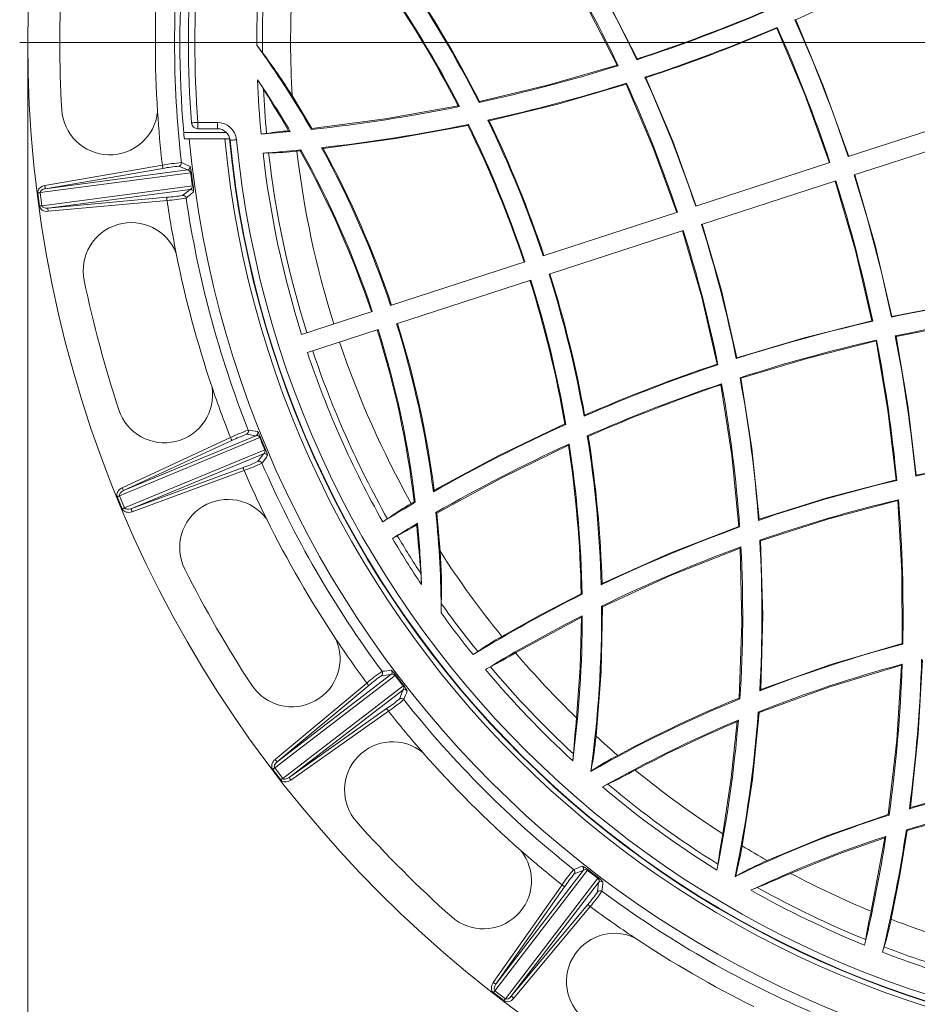
# Model space of a CAD drawing. Units: millimetres. Extents: x 0 to 420, y 0 to 297.
# Drawn here: x 88 to 144, y 106 to 168 of the extents above; entities that cross this region are included whole.
import ezdxf

# ---------------------------------------------------------------- set-up
doc = ezdxf.new("R2010")
doc.units = ezdxf.units.MM
doc.styles.add('SLDTEXTSTYLE3', font='TXT', dxfattribs={"width": 0.75})
doc.dimstyles.new('SLDDIMSTYLE0', dxfattribs={"dimtxt": 3.5, "dimasz": 3.302, "dimexe": 0, "dimexo": 0.0625, "dimgap": 0.875, "dimtad": 1, "dimdec": 3, "dimlfac": 5, "dimrnd": 1e-09, "dimzin": 12, "dimdsep": 46, "dimtxsty": 'SLDTEXTSTYLE3', "dimsah": 1, "dimcen": 0.09, "dimadec": 0, "dimazin": 3, "dimtfac": 1, "dimtdec": 3, "dimtofl": 0, "dimtmove": 0, "dimatfit": 3, "dimfxl": 1, "dimfrac": 2, "dimtolj": 1, "dimtzin": 12, "dimarcsym": 0})

# ---------------------------------------------------------------- blocks, each defined once
blk = doc.blocks.new('_D')
at = {"color": 7, "linetype": 'Continuous', "lineweight": 0}
for p, q in [((88.269, 165.401), (88.269, 80.401)), ((238.269, 165.401), (238.269, 80.401)), ((88.269, 81.401), (238.269, 81.401))]:
    blk.add_line(p, q, dxfattribs=at)
for points in [[(88.269, 81.401), (91.571, 80.893), (91.571, 81.909)], [(238.269, 81.401), (234.967, 81.909), (234.967, 80.893)]]:
    blk.add_solid(points, dxfattribs=at)
at = {"color": 7, "linetype": 'Continuous', "lineweight": 0, "char_height": 3.5, "attachment_point": 1, "style": 'SLDTEXTSTYLE3'}
for s, insert in [('%%c', (152.238, 85.913, -16.063)), ('750', (157.516, 85.967, -16.063))]:
    blk.add_mtext(s, dxfattribs=dict(at, insert=insert))
blk = doc.blocks.new('SW_CENTERMARKSYMBOL_1')
at = {"color": 0, "linetype": 'Continuous', "lineweight": 0}
blk.add_line((-1, 0), (-75.5, 0), dxfattribs=at)

msp = doc.modelspace()

# ---------------------------------------------------------------- linework, layer by layer
at = {"color": 7, "linetype": 'Continuous', "lineweight": 15}
for p, q in [((136.15374, 167.80383), (136.10501, 167.82251)), ((134.98543, 167.29414), (135.00469, 167.34346)), ((126.26702, 165.38076), (126.24339, 165.32571)), ((125.02538, 164.98499), (125.08983, 164.95692)), ((125.57893, 163.80487), (125.60361, 163.86046)), ((126.81541, 164.20343), (126.75416, 164.23024)), ((105.98772, 161.0467), (104.75675, 163.08727)), ((116.40987, 162.66487), (116.43875, 162.72559)), ((115.1929, 162.40962), (115.11175, 162.44862)), ((98.88313, 161.42291), (100.09383, 161.42291)), ((116.96006, 161.55658), (117.03683, 161.51936)), ((139.42931, 159.28615), (147.79877, 162.00555)), ((98.88313, 161.02291), (100.09383, 161.02291)), ((104.54012, 160.90151), (104.64199, 160.84942)), ((105.98772, 161.0467), (105.95419, 160.98077)), ((115.75048, 161.29894), (115.72045, 161.23766)), ((139.80013, 158.14488), (148.16959, 160.86429)), ((98.05136, 160.4014), (98.34609, 160.4014)), ((98.34609, 160.4014), (100.5558, 160.4014)), ((100.5558, 160.4014), (100.85063, 160.4014)), ((100.85167, 160.40195), (100.85063, 160.4014)), ((105.05661, 159.62022), (105.26279, 159.64048)), ((105.26279, 159.64048), (105.2975, 159.70692)), ((106.6914, 159.79266), (106.59345, 159.84355)), ((89.33187, 157.48398), (96.66639, 158.75074)), ((96.7004, 158.55377), (89.36588, 157.28701)), ((89.36588, 157.28701), (98.22971, 158.45395)), ((98.22971, 158.45395), (97.6897, 158.69226)), ((129.91851, 156.1959), (138.28801, 158.91532)), ((98.42848, 158.27867), (89.0453, 157.04335)), ((130.28933, 155.05464), (138.65883, 157.77405)), ((89.15239, 156.22996), (98.53556, 157.46528)), ((98.38893, 157.24452), (89.52511, 156.07758)), ((97.929, 156.87457), (98.38893, 157.24452)), ((89.00049, 156.20996), (88.8934, 157.02336)), ((89.0453, 157.04335), (89.15239, 156.22996)), ((89.52511, 156.07758), (96.93757, 156.7523)), ((96.95569, 156.55323), (89.54323, 155.87852)), ((120.40764, 153.10564), (128.7772, 155.82507)), ((120.77846, 151.96437), (129.14803, 154.68381)), ((110.89667, 150.01534), (119.26633, 152.7348)), ((111.2675, 148.87407), (119.63715, 151.59353)), ((105.34198, 148.21051), (109.75535, 149.6445)), ((142.12826, 149.28484), (142.1567, 149.32861)), ((140.9565, 149.02565), (140.91194, 149.05424)), ((105.7128, 147.06924), (110.12617, 148.50323)), ((142.36639, 148.10862), (142.41004, 148.07983)), ((141.19441, 147.84911), (141.16442, 147.80304)), ((132.45178, 146.69476), (132.48557, 146.75245)), ((131.30362, 146.31765), (131.25098, 146.34811)), ((132.68246, 145.50828), (132.73394, 145.47764)), ((131.53244, 145.1286), (131.4968, 145.06801)), ((122.99688, 143.17621), (122.95665, 143.10097)), ((121.76632, 142.63036), (121.82664, 142.59843)), ((102.74019, 141.77337), (93.99647, 138.1516)), ((94.15922, 138.65138), (100.91596, 141.77329)), ((94.24306, 138.46993), (102.50283, 141.89124)), ((102.50283, 141.89124), (101.91955, 141.98166)), ((123.22202, 141.8488), (123.16297, 141.88096)), ((100.9998, 141.59184), (94.24306, 138.46993)), ((121.98566, 141.29289), (122.02839, 141.37214)), ((94.31043, 137.39364), (103.05416, 141.01541)), ((102.96965, 140.76423), (94.70989, 137.34292)), ((102.62115, 140.28784), (102.96965, 140.76423)), ((94.70989, 137.34292), (101.69515, 139.91313)), ((101.76417, 139.72554), (94.77891, 137.15533)), ((143.63612, 139.37847), (143.67333, 139.42967)), ((142.45641, 139.10831), (142.41034, 139.14136)), ((94.16888, 137.33501), (93.85492, 138.09297)), ((93.99647, 138.1516), (94.31043, 137.39364)), ((113.56299, 138.3935), (113.61233, 138.49225)), ((112.36711, 137.77565), (112.18839, 137.67085)), ((112.43424, 137.74231), (112.36711, 137.77565)), ((142.56202, 137.90009), (142.52267, 137.84593)), ((113.71426, 137.09772), (113.78014, 137.0641)), ((113.98368, 134.6897), (113.78014, 137.0641)), ((112.57546, 136.4327), (112.52367, 136.33068)), ((133.83484, 136.61661), (133.87899, 136.68351)), ((132.66119, 136.20441), (132.60874, 136.23865)), ((133.9163, 135.37513), (133.96807, 135.34051)), ((132.73775, 134.9562), (132.69075, 134.88515)), ((124.0808, 132.68078), (124.02606, 132.59111)), ((122.77988, 132.04562), (122.83888, 132.00989)), ((124.10695, 131.23269), (124.04875, 131.26874)), ((122.79163, 130.57645), (118.69334, 128.35288)), ((122.79163, 130.57645), (122.85087, 130.6728)), ((142.83232, 128.89726), (142.78339, 128.93581)), ((142.79808, 127.64695), (142.74503, 127.58029)), ((111.17688, 126.94643), (103.66847, 121.18503)), ((103.69633, 121.7099), (109.41483, 126.47421)), ((103.82428, 121.55633), (110.9171, 126.99885)), ((110.9171, 126.99885), (110.33029, 126.93522)), ((109.54278, 126.32064), (103.82428, 121.55633)), ((104.16791, 120.53415), (111.67632, 126.29556)), ((111.65971, 126.03106), (104.56689, 120.58855)), ((111.44637, 125.48071), (111.65971, 126.03106)), ((133.9123, 125.99478), (133.97286, 126.07813)), ((132.67921, 125.50077), (132.62501, 125.53974)), ((104.56689, 120.58855), (110.64891, 124.8791)), ((110.76413, 124.71577), (104.68211, 120.42521)), ((133.82352, 124.66938), (133.87733, 124.62988)), ((132.57952, 124.16037), (132.51414, 124.07037)), ((104.04636, 120.44088), (103.54693, 121.09176)), ((103.66847, 121.18503), (104.16791, 120.53415)), ((123.3738, 120.9649), (123.38031, 120.97451)), ((143.30917, 118.71056), (143.24081, 118.63079)), ((141.92387, 118.28793), (141.97615, 118.24372)), ((143.10711, 117.27703), (143.05489, 117.3221)), ((140.85791, 112.24938), (141.70621, 116.83421)), ((141.70621, 116.83421), (141.77954, 116.92032)), ((123.16359, 114.80829), (117.40218, 107.29988)), ((117.45658, 107.69885), (122.8991, 114.79167)), ((122.8991, 114.79167), (122.34874, 114.57834)), ((118.05306, 106.80044), (123.81447, 114.30885)), ((132.3923, 114.42691), (132.38518, 114.41775)), ((117.29325, 107.81407), (121.5838, 113.8961)), ((121.74713, 113.78088), (117.45658, 107.69885)), ((123.86688, 114.04907), (118.42436, 106.95624)), ((123.80325, 113.46225), (123.86688, 114.04907)), ((118.42436, 106.95624), (123.18867, 112.67474)), ((123.34224, 112.5468), (118.57793, 106.8283)), ((117.95979, 106.67889), (117.30892, 107.17833)), ((117.40218, 107.29988), (118.05306, 106.80044))]:
    msp.add_line(p, q, dxfattribs=at)
at = {"color": 8, "linetype": 'Continuous', "lineweight": 15}
for p, q in [((98.88313, 161.42291), (98.88313, 161.02291)), ((100.09383, 161.42291), (100.09383, 161.02291)), ((97.99476, 160.8014), (100.64061, 160.8014))]:
    msp.add_line(p, q, dxfattribs=at)
at = {"color": 7, "linetype": 'Continuous', "lineweight": 15, "flags": 128}
for points in [[(126.26702, 165.38076), (124.25578, 169.32699), (122.02433, 173.16841)], [(125.02538, 164.98499), (122.99325, 168.93749), (120.73519, 172.78167)], [(136.15374, 167.80383), (140.10519, 169.66103), (143.97978, 171.69162)], [(139.4625, 159.29694), (137.87134, 163.7037), (136.15374, 167.80383)], [(138.25382, 158.90421), (136.71721, 163.16233), (134.98543, 167.29414)], [(116.43875, 162.72559), (120.75302, 163.75816), (125.02538, 164.98499)], [(129.95957, 156.20925), (128.49595, 160.24248), (126.81541, 164.20343)], [(104.54012, 160.90151), (104.03256, 161.75745), (103.52222, 162.59998), (103.25425, 163.03841), (103.00228, 163.45224), (102.96868, 163.50795)], [(117.03683, 161.51936), (121.32886, 162.56718), (125.57893, 163.80487)], [(128.73512, 155.8114), (127.26792, 159.8451), (125.57893, 163.80487)], [(105.98772, 161.0467), (110.56109, 161.64086), (115.11175, 162.44862)], [(106.6914, 159.79266), (111.21767, 160.41184), (115.72045, 161.23766)], [(101.2865, 160.34117), (101.20628, 160.33332), (101.12935, 160.3258), (101.05887, 160.31891), (100.99773, 160.31293), (100.94843, 160.30811), (100.91301, 160.30465), (100.8929, 160.30268), (100.88895, 160.3023)], [(96.66639, 158.75074), (96.67288, 158.7131), (96.67915, 158.67685), (96.68493, 158.64332), (96.69004, 158.61374), (96.69428, 158.58921), (96.69749, 158.57062), (96.69956, 158.55866), (96.7004, 158.55377)], [(98.47475, 158.2835), (98.52561, 157.88675), (98.58151, 157.47259)], [(140.91194, 149.05424), (139.87989, 153.43189), (138.62464, 157.76294)], [(142.1567, 149.32861), (141.10729, 153.76568), (139.83332, 158.15567)], [(89.36588, 157.28701), (89.36504, 157.2919), (89.36297, 157.30386), (89.35976, 157.32245), (89.35552, 157.34699), (89.35042, 157.37656), (89.34463, 157.41009), (89.33836, 157.44634), (89.33187, 157.48398)], [(89.0453, 157.04335), (89.03052, 157.04141), (89.01411, 157.03925), (88.99627, 157.0369), (88.9772, 157.03439), (88.95714, 157.03175), (88.93632, 157.02901), (88.91499, 157.0262), (88.8934, 157.02336)], [(96.93757, 156.7523), (96.93802, 156.74735), (96.93912, 156.73527), (96.94083, 156.71648), (96.94309, 156.69168), (96.94581, 156.66179), (96.94889, 156.6279), (96.95223, 156.59127), (96.95569, 156.55323)], [(89.15239, 156.22996), (89.13761, 156.22801), (89.1212, 156.22585), (89.10335, 156.2235), (89.08429, 156.22099), (89.06422, 156.21835), (89.0434, 156.21561), (89.02208, 156.2128), (89.00049, 156.20996)], [(89.52511, 156.07758), (89.52556, 156.07264), (89.52666, 156.06055), (89.52837, 156.04176), (89.53062, 156.01697), (89.53335, 155.98707), (89.53643, 155.95319), (89.53977, 155.91655), (89.54323, 155.87852)], [(131.25098, 146.34811), (130.29308, 150.53208), (129.10595, 154.67013)], [(132.48557, 146.75245), (131.52003, 150.93295), (130.33039, 155.06798)], [(150.77329, 150.78335), (146.45324, 150.15007), (142.1567, 149.32861)], [(151.02028, 149.54189), (146.70321, 148.90638), (142.41004, 148.07983)], [(140.91194, 149.05424), (136.67774, 147.99584), (132.48557, 146.75245)], [(143.67333, 139.42967), (143.14655, 143.76489), (142.41004, 148.07983)], [(141.16442, 147.80304), (136.92764, 146.73432), (132.73394, 145.47764)], [(142.41034, 139.14136), (141.89445, 143.48222), (141.16442, 147.80304)], [(133.87899, 136.68351), (133.42807, 141.08961), (132.73394, 145.47764)], [(132.60874, 136.23865), (132.17775, 140.66193), (131.4968, 145.06801)], [(121.76632, 142.63036), (117.64652, 140.65608), (113.61233, 138.49225)], [(100.91596, 141.77329), (100.93199, 141.73862), (100.94741, 141.70523), (100.96169, 141.67434), (100.97428, 141.64709), (100.98472, 141.62449), (100.99263, 141.60736), (100.99772, 141.59634), (100.9998, 141.59184)], [(102.78365, 141.79002), (102.93546, 141.41994), (103.09665, 141.03437)], [(121.98566, 141.29289), (117.83818, 139.27614), (113.78014, 137.0641)], [(103.22224, 140.65534), (103.20787, 140.63577), (103.15039, 140.55751), (102.92083, 140.24455), (102.87337, 140.17979)], [(152.29049, 140.90127), (147.96916, 140.27005), (143.67333, 139.42967)], [(101.69515, 139.91313), (101.69686, 139.90848), (101.70105, 139.89708), (101.70757, 139.87938), (101.71616, 139.85601), (101.72653, 139.82784), (101.73828, 139.79591), (101.75098, 139.76138), (101.76417, 139.72554)], [(142.41034, 139.14136), (138.11967, 138.01831), (133.87899, 136.68351)], [(93.99647, 138.1516), (93.98269, 138.1459), (93.9674, 138.13957), (93.95078, 138.13268), (93.93301, 138.12532), (93.91431, 138.11757), (93.89491, 138.10954), (93.87503, 138.1013), (93.85492, 138.09297)], [(94.24306, 138.46993), (94.24098, 138.47443), (94.23589, 138.48545), (94.22798, 138.50258), (94.21753, 138.52518), (94.20495, 138.55243), (94.19068, 138.58332), (94.17525, 138.61671), (94.15922, 138.65138)], [(142.52267, 137.84593), (138.21939, 136.70163), (133.96807, 135.34051)], [(142.78339, 128.93581), (142.76449, 133.38853), (142.52267, 137.84593)], [(94.31043, 137.39364), (94.29665, 137.38794), (94.28137, 137.3816), (94.26474, 137.37471), (94.24697, 137.36735), (94.22828, 137.35961), (94.20887, 137.35157), (94.189, 137.34334), (94.16888, 137.33501)], [(94.70989, 137.34292), (94.7116, 137.33826), (94.71579, 137.32687), (94.72231, 137.30917), (94.7309, 137.2858), (94.74127, 137.25763), (94.75302, 137.22569), (94.76572, 137.19117), (94.77891, 137.15533)], [(132.60874, 136.23865), (128.30496, 134.5707), (124.0808, 132.68078)], [(133.97286, 126.07813), (134.1034, 130.70171), (133.96807, 135.34051)], [(132.69075, 134.88515), (128.35697, 133.17357), (124.10695, 131.23269)], [(132.62501, 125.53974), (132.79568, 130.2033), (132.69075, 134.88515)], [(122.77988, 132.04562), (120.28635, 130.75488), (117.83165, 129.3862)], [(124.10695, 131.23269), (124.02339, 127.19821), (123.70849, 123.16196)], [(122.79163, 130.57645), (122.71249, 127.44213), (122.49099, 124.30822)], [(142.78339, 128.93581), (138.34435, 127.63575), (133.97286, 126.07813)], [(143.30917, 118.71056), (143.80028, 123.30001), (144.05763, 127.92054)], [(142.74503, 127.58029), (138.27535, 126.23846), (133.87733, 124.62988)], [(141.92387, 118.28793), (142.45531, 122.91702), (142.74503, 127.58029)], [(109.41483, 126.47421), (109.43928, 126.44487), (109.46282, 126.4166), (109.48461, 126.39046), (109.50382, 126.3674), (109.51976, 126.34827), (109.53183, 126.33378), (109.5396, 126.32445), (109.54278, 126.32064)], [(111.21454, 126.97376), (111.45696, 126.65559), (111.71246, 126.32486)], [(110.64891, 124.8791), (110.65177, 124.87505), (110.65877, 124.86513), (110.66964, 124.84971), (110.68399, 124.82937), (110.70129, 124.80484), (110.72091, 124.77704), (110.74212, 124.74697), (110.76413, 124.71577)], [(132.81931, 116.32638), (133.45533, 120.45879), (133.87733, 124.62988)], [(131.60747, 117.08368), (132.13799, 120.56348), (132.51414, 124.07037)], [(103.82428, 121.55633), (103.8211, 121.56015), (103.81333, 121.56947), (103.80126, 121.58396), (103.78532, 121.60309), (103.7661, 121.62615), (103.74432, 121.6523), (103.72078, 121.68056), (103.69633, 121.7099)], [(103.66847, 121.18503), (103.65665, 121.17596), (103.64351, 121.16588), (103.62924, 121.15492), (103.61398, 121.14321), (103.59792, 121.1309), (103.58126, 121.11811), (103.5642, 121.10502), (103.54693, 121.09176)], [(123.39901, 121.07037), (123.38703, 121.01103), (123.38031, 120.97451)], [(123.45365, 121.02238), (123.4121, 120.99475), (123.38031, 120.97451)], [(104.16791, 120.53415), (104.15608, 120.52508), (104.14295, 120.515), (104.12867, 120.50404), (104.11341, 120.49234), (104.09736, 120.48002), (104.0807, 120.46723), (104.06363, 120.45414), (104.04636, 120.44088)], [(104.56689, 120.58855), (104.56975, 120.58449), (104.57674, 120.57457), (104.58762, 120.55916), (104.60197, 120.53881), (104.61927, 120.51429), (104.63889, 120.48648), (104.6601, 120.45642), (104.68211, 120.42521)], [(134.37129, 115.41498), (138.10032, 116.95704), (141.92387, 118.28793)], [(142.10694, 111.74917), (142.6496, 114.50402), (143.10711, 117.27703)], [(135.83767, 114.61129), (138.74372, 115.7881), (141.70621, 116.83421)], [(123.1929, 114.84442), (123.50941, 114.59984), (123.84179, 114.34651)], [(132.3923, 114.42691), (132.40727, 114.48385), (132.41517, 114.51145)], [(132.3923, 114.42691), (132.41544, 114.43939), (132.4777, 114.47432)], [(121.5838, 113.8961), (121.61501, 113.87409), (121.64507, 113.85288), (121.67287, 113.83326), (121.6974, 113.81596), (121.71774, 113.80161), (121.73316, 113.79073), (121.74308, 113.78374), (121.74713, 113.78088)], [(123.18867, 112.67474), (123.19248, 112.67157), (123.20181, 112.6638), (123.2163, 112.65172), (123.23543, 112.63579), (123.25849, 112.61658), (123.28464, 112.59479), (123.3129, 112.57125), (123.34224, 112.5468)], [(117.45658, 107.69885), (117.45252, 107.70171), (117.44261, 107.70871), (117.42719, 107.71958), (117.40684, 107.73394), (117.38232, 107.75124), (117.35451, 107.77086), (117.32445, 107.79206), (117.29325, 107.81407)], [(117.40218, 107.29988), (117.39311, 107.28805), (117.38303, 107.27492), (117.37208, 107.26064), (117.36037, 107.24538), (117.34805, 107.22933), (117.33527, 107.21267), (117.32217, 107.1956), (117.30892, 107.17833)], [(118.05306, 106.80044), (118.04399, 106.78861), (118.03391, 106.77548), (118.02296, 106.76121), (118.01125, 106.74595), (117.99893, 106.72989), (117.98614, 106.71323), (117.97305, 106.69617), (117.95979, 106.67889)], [(118.42436, 106.95624), (118.42818, 106.95307), (118.4375, 106.9453), (118.452, 106.93323), (118.47113, 106.91729), (118.49419, 106.89807), (118.52033, 106.87629), (118.54859, 106.85275), (118.57793, 106.8283)]]:
    msp.add_lwpolyline(points, dxfattribs=at)
at = {"color": 8, "linetype": 'Continuous', "lineweight": 15, "flags": 128}
msp.add_lwpolyline([(98.48432, 161.39207), (98.48883, 161.39242), (98.50897, 161.39398), (98.54446, 161.39672), (98.59384, 161.40054), (98.65509, 161.40528), (98.7257, 161.41074), (98.80277, 161.4167), (98.88313, 161.42291)], dxfattribs=at)
at = {"color": 7, "linetype": 'Continuous', "lineweight": 15}
msp.add_circle((163.26943, 166.4014), 75, dxfattribs=at)
for centre, radius, start, end in [((163.26943, 166.4014), 65.84267, 173.4686023, 186.5313977), ((53.45088, 130.71919), 80.6, 25.4270363, 31.8039754), ((53.45088, 130.71919), 79.4, 25.544096, 32.0386594), ((163.26943, 166.4014), 65.51445, 175.0965262, 184.9034738), ((163.26943, 166.4014), 64.97849, 175.578564, 184.421436), ((163.26943, 166.4014), 64.57849, 175.578564, 184.421436), ((163.26943, 166.4014), 67.04102, 176.3106505, 183.6893495), ((53.45088, 130.71919), 70.6, 26.9034463, 34.4806517), ((53.33584, 130.68593), 70.77087, 26.9185788, 34.3787263), ((163.26943, 166.4014), 73, 176.724171, 183.275829), ((53.55344, 130.74649), 69.24197, 27.2481779, 34.9339553), ((53.45088, 130.71919), 69.4, 27.1701495, 34.9343518), ((163.26943, 166.4014), 60.71654, 177.0671962, 180.1575913), ((163.26943, 166.4014), 60.37013, 177.0332303, 180.6047757), ((163.26943, 166.4014), 58.60646, 176.8325458, 183.2417409), ((95.39784, 259.81864), 99.4, 288.07836, 293.1686082), ((95.49304, 259.78275), 99.29135, 288.0553846, 293.1034737), ((53.45088, 130.71919), 90.6, 18.379445, 24.1752473), ((95.39784, 259.81864), 100.6, 288.1612899, 293.1853112), ((95.30342, 259.84638), 100.70044, 288.2357713, 293.2073555), ((53.45088, 130.71919), 89.4, 18.3845383, 24.1839482), ((113.15477, 173.75036), 12.99556, 215.3344605, 217.917857), ((53.45088, 130.71919), 60.6, 29.9580645, 35.8778781), ((77.51328, 146.19849), 32.05367, 31.7956179, 37.6187427), ((95.39784, 259.81864), 99.4, 282.2037431, 287.3802699), ((53.45088, 130.71919), 59.4, 30.4803557, 34.1694615), ((91.11118, 156.22611), 13.91494, 31.5545624, 34.3658587), ((163.26943, 166.4014), 60.71654, 182.1904352, 185.3916837), ((95.39784, 259.81864), 100.6, 282.3765862, 287.4729928), ((53.45088, 130.71919), 79.4, 18.4329697, 24.6703177), ((53.45088, 130.71919), 80.6, 18.4265234, 24.5678068), ((163.26943, 166.4014), 60.37013, 182.7471575, 185.3875234), ((93.38381, 162.4014), 3, 183.275829, 353.9944234), ((163.26943, 166.4014), 67.04102, 183.6893495, 186.552818), ((95.39784, 259.81864), 99.4, 276.0963486, 281.4869946), ((100.09418, 160.22494), 1.19798, 5.5677506, 90.0165978), ((53.45088, 130.71919), 70.6, 18.4869388, 25.8992673), ((53.3086, 130.67285), 70.8011, 18.4856423, 25.8284741), ((100.17183, 160.90549), 2.17956, 182.7372445, 193.3723711), ((98.88313, 161.42291), 0.4, 184.421436, 270), ((100.09525, 160.22612), 0.79734, 5.482443, 90.1019054), ((95.39784, 259.81864), 99.4, 274.2831244, 275.3361914), ((106.8232, 136.57416), 24.43425, 95.361397, 98.6081197), ((95.39784, 259.81864), 100.6, 276.3895894, 281.6722202), ((53.57859, 130.76016), 69.21335, 18.4971105, 26.1256651), ((53.45088, 130.71919), 69.4, 18.4953587, 26.1441108), ((163.26943, 166.4014), 65.2, 185.2800881, 354.7199119), ((163.26943, 166.4014), 63, 185.4650238, 354.5349762), ((163.26943, 166.4014), 62.70542, 185.4902732, 354.5097268), ((163.26943, 166.4014), 62.67849, 185.5842092, 270), ((163.26943, 166.4014), 62.27849, 185.5842092, 354.4157908), ((102.56471, 164.71832), 4.03027, 273.653501, 278.5800441), ((95.39784, 259.81864), 100.6, 274.3031102, 275.6474011), ((103.07362, 178.6444), 19.12725, 270.6570674, 275.9507614), ((163.26943, 166.4014), 58.60646, 186.6444088, 197.4134082), ((53.54326, 130.74901), 59.24211, 18.580477, 29.188518), ((53.45088, 130.71919), 59.4, 18.5787551, 29.2097912), ((53.45088, 130.71919), 60.6, 18.5672942, 28.7245923), ((53.35441, 130.68813), 60.76108, 18.565537, 28.6200835), ((103.33168, 154.96477), 4.5538, 90.4872161, 94.8567227), ((163.26943, 166.4014), 60.71654, 186.5245727, 197.4337947), ((163.26943, 166.4014), 60.37013, 186.546713, 197.4305456), ((98.59488, 148.9984), 9.94119, 94.2734211, 101.1857627), ((98.31721, 150.60703), 8.10954, 94.4379903, 101.5002046), ((97.65516, 158.88947), 0.20021, 279.9322324, 6.4480749), ((287.55485, 589.59968), 470.61481, 246.2284245, 246.3002308), ((98.19517, 158.65117), 0.20022, 279.933856, 6.7054685), ((98.23416, 158.25866), 0.19534, 5.8791264, 91.3072767), ((96.73852, 158.12887), 1.74311, 5.0895108, 18.2429888), ((98.5584, 157.2583), 1.02861, 94.6645711, 97.2565311), ((53.45088, 130.71919), 89.4, 11.8160518, 17.6154617), ((53.45088, 130.71919), 90.6, 11.8247527, 17.620555), ((98.34552, 157.43243), 0.19286, 283.0067811, 9.8059029), ((98.40661, 157.04509), 0.20022, 8.2950236, 95.0665396), ((98.3974, 158.48162), 1.02569, 277.7412446, 280.3405217), ((97.20848, 157.19262), 1.40128, 355.1430895, 11.5250926), ((96.38945, 165.277), 8.5423, 273.6789359, 280.3829066), ((95.77993, 170.5049), 14.00113, 274.817146, 279.7236635), ((163.26943, 166.4014), 67.04102, 188.447182, 191.3106505), ((97.94668, 156.67514), 0.20021, 8.5543342, 95.0679168), ((365.12343, -175.64135), 426.30001, 128.6961677, 128.7754378), ((163.26943, 166.4014), 65.84267, 188.4686023, 201.5313977), ((94.72983, 152.17737), 3, 21.0055766, 191.724171), ((53.45088, 130.71919), 79.4, 11.3296823, 17.5670303), ((53.45088, 130.71919), 80.6, 11.4321932, 17.5734766), ((163.26943, 166.4014), 67.04102, 191.3106505, 198.6893495), ((53.45088, 130.71919), 69.4, 9.8558892, 17.5046413), ((53.45088, 130.71919), 70.6, 10.1007327, 17.5130612), ((53.30851, 130.67305), 70.80112, 10.1715223, 17.5143512), ((163.26943, 166.4014), 73, 191.724171, 198.275829), ((53.57829, 130.76113), 69.21335, 9.8743204, 17.5028764), ((163.26943, 50.93135), 100.6, 97.1142568, 102.1311918), ((163.26943, 50.93135), 99.4, 97.06384, 102.1394728), ((53.45088, 130.71919), 60.6, 7.2754077, 17.4327058), ((53.34736, 130.68605), 60.76843, 7.3805058, 17.4338339), ((163.26943, 50.93135), 100.6, 102.8146888, 107.8387101), ((53.53565, 130.74778), 59.24974, 6.8121426, 17.4188158), ((53.45088, 130.71919), 59.4, 6.7902088, 17.4212449), ((53.45088, 130.71919), 90.6, 5.4845302, 11.0658076), ((163.26943, 166.4014), 58.60646, 198.5865918, 209.3555912), ((163.26943, 50.93135), 99.4, 102.8313918, 107.92164), ((53.45088, 130.71919), 89.4, 5.384448, 11.0467483), ((163.26943, 166.4014), 60.71654, 198.5662053, 209.4754273), ((163.26943, 166.4014), 60.37013, 198.5694544, 209.453287), ((163.26943, 50.93135), 100.6, 108.5270072, 113.6234138), ((163.2003, 50.88225), 100.6702, 108.5037186, 113.5380267), ((53.45088, 130.71919), 80.6, 4.1960246, 10.5729637), ((96.80038, 144.44997), 3, 198.275829, 8.9944234), ((163.26943, 166.4014), 67.04102, 198.6893495, 201.552818), ((163.26943, 50.93135), 99.4, 108.6197301, 113.7962569), ((163.33584, 50.98322), 99.32609, 108.6962263, 113.8196934), ((53.45088, 130.71919), 79.4, 3.9613406, 10.455904), ((163.26943, 50.93135), 100.6, 114.3277798, 119.6104106), ((105.30277, 132.85253), 9.94103, 109.2732714, 116.1857595), ((104.61839, 134.33408), 8.10982, 109.4380354, 116.5000105), ((101.83514, 142.16321), 0.20021, 294.9331003, 21.4465162), ((172.24047, 597.26824), 460.41793, 261.2275073, 261.300903), ((102.41843, 142.07279), 0.20021, 294.9328083, 21.7066883), ((102.5577, 141.70379), 0.19531, 20.8713266, 106.3155354), ((101.14653, 141.19124), 1.74318, 20.0901107, 33.2430974), ((103.13075, 140.81875), 1.03142, 109.6655871, 112.25056), ((53.45088, 130.71919), 70.6, 1.5193483, 9.0965537), ((53.33792, 130.67846), 70.77122, 1.6212833, 9.081395), ((163.26943, 50.93135), 99.4, 114.5130054, 119.9036514), ((53.55, 130.75741), 69.24187, 1.0660233, 8.751814), ((53.45088, 130.71919), 69.4, 1.0656482, 8.8298505), ((102.87909, 140.9345), 0.19286, 298.0080792, 24.8041669), ((103.03835, 140.57617), 0.20021, 23.2931798, 110.0667247), ((102.65546, 141.96618), 1.03099, 292.7503399, 295.3363536), ((101.84297, 140.40863), 1.40116, 10.1414563, 26.5247793), ((163.26943, 50.93135), 90.6, 96.9341924, 102.5154698), ((98.95947, 148.00525), 8.54203, 288.6786954, 295.3829236), ((97.01717, 152.89834), 14.00203, 289.8173225, 294.7235172), ((102.68984, 140.09978), 0.20021, 23.554295, 110.0665003), ((163.26943, 166.4014), 65.84267, 203.4686023, 216.5313977), ((163.26943, 166.4014), 67.04102, 203.447182, 206.3106505), ((163.26943, 50.93135), 90.6, 103.2808443, 108.9586145), ((100.74671, 134.92269), 3, 36.0055766, 206.724171), ((163.26943, 50.93135), 100.6, 120.3525989, 121.6968898), ((121.09929, 122.15347), 17.89394, 119.8667185, 125.5255399), ((163.26943, 50.93135), 89.4, 103.3928506, 109.1677399), ((53.45088, 130.71919), 89.4, 358.8322601, 4.6071494), ((53.45088, 130.71919), 60.6, 0.1221219, 6.0419355), ((163.26943, 166.4014), 67.04102, 206.3106505, 213.6893495), ((107.84258, 140.74868), 4.94293, 301.3149458, 305.3403468), ((163.26943, 50.93135), 99.4, 120.6638086, 121.7168756), ((99.73068, 157.96838), 25.13663, 297.4371266, 300.5931096), ((-147.03794, 112.48742), 260.65443, 4.5794331, 5.2484457), ((53.45088, 130.71919), 59.4, 1.8305385, 5.5196443), ((113.38739, 131.70168), 4.46821, 117.6617645, 122.1051886), ((163.26943, 166.4014), 60.37013, 210.6124766, 213.2528425), ((163.26943, 50.93135), 90.6, 109.7452884, 115.6676184), ((163.26943, 166.4014), 60.71654, 210.6083163, 213.8095648), ((53.45088, 130.71919), 80.6, 356.6396515, 3.311594), ((81.32653, 132.32416), 32.74271, 358.4425241, 4.1430064), ((163.26943, 166.4014), 58.60646, 212.7582591, 219.1674542), ((163.26943, 50.93135), 89.4, 109.9693641, 116.0216116), ((53.45088, 130.71919), 79.4, 356.2316204, 3.0589207), ((163.26943, 166.4014), 73, 206.724171, 213.275829), ((99.10483, 132.23019), 13.72119, 1.6138919, 4.4648984), ((163.26943, 50.93135), 90.6, 116.5035535, 121.4199469), ((128.65579, 130.98174), 14.60565, 178.224695, 180.523262), ((163.26943, 166.4014), 60.37013, 215.3952243, 218.9667697), ((163.26943, 166.4014), 60.71654, 215.8424087, 218.9328038), ((53.45088, 130.71919), 70.6, 352.0584512, 0.4459984), ((163.26943, 50.93135), 89.4, 116.8790889, 121.3106849), ((53.45088, 130.71919), 69.4, 352.4771019, 359.9617019), ((104.74671, 127.99449), 3, 213.275829, 23.9944234), ((163.26943, 166.4014), 67.04102, 213.6893495, 216.552818), ((126.58695, 113.89188), 17.7969, 119.4692745, 125.1891245), ((163.26943, 50.93135), 80.6, 104.688406, 111.3603485), ((113.57468, 132.35578), 4.79149, 300.9520358, 305.117446), ((102.37685, 156.11809), 32.20458, 297.2389113, 300.4410318), ((163.26943, 166.4014), 58.60646, 220.4828599, 225.9089084), ((53.45088, 130.71919), 90.6, 352.3323816, 358.2547116), ((115.96053, 118.99345), 9.94022, 124.2730085, 131.1860597), ((110.20177, 127.08874), 0.20022, 309.9341523, 36.4454971), ((62.24851, 568.23321), 443.64231, 276.2261418, 276.3023135), ((110.78857, 127.15237), 0.20022, 309.9347505, 36.7028778), ((109.78807, 125.97157), 1.74333, 35.0905, 48.242209), ((119.16884, 123.49918), 4.48281, 117.240428, 121.7462293), ((163.26943, 166.4014), 60.71654, 220.0767378, 227.5046058), ((163.26943, 166.4014), 60.37013, 220.1381716, 227.2605748), ((163.26943, 50.93135), 79.4, 104.9410793, 111.7683796), ((53.45088, 130.71919), 89.4, 351.9783884, 358.0306359), ((114.9168, 120.24636), 8.1103, 124.4382376, 131.4997903), ((111.01861, 126.832), 0.1953, 35.8678941, 121.3184023), ((111.80216, 126.1242), 1.03298, 124.6706593, 127.2518893), ((111.52816, 126.17209), 0.19286, 313.0076228, 39.8047415), ((111.77474, 125.86718), 0.20022, 38.2951656, 125.0651895), ((111.04776, 127.10755), 1.02685, 307.7433131, 310.3397314), ((110.66313, 125.39574), 1.40155, 25.1443539, 41.523184), ((526.84924, -35.79805), 445.34504, 158.6976282, 158.7735084), ((105.91258, 131.98673), 8.54115, 303.6784023, 310.383301), ((102.77253, 136.20714), 13.99704, 304.8164188, 309.7243508), ((111.5614, 125.31683), 0.20022, 38.5552485, 125.0664444), ((163.26943, 166.4014), 65.84267, 218.4686023, 231.5313977), ((163.26943, 50.93135), 80.6, 112.3046501, 119.6686329), ((163.23371, 50.86622), 80.70333, 112.2887385, 118.2341806), ((163.26943, 166.4014), 67.04102, 218.447182, 221.3106505), ((53.45088, 130.71919), 80.6, 348.3313671, 355.6953499), ((202.80642, 116.28623), 80.71505, 174.2961569, 175.8960562), ((163.26943, 50.93135), 79.4, 112.7383068, 119.5520393), ((163.29954, 51.00461), 79.28649, 112.8475526, 117.9404446), ((53.45088, 130.71919), 79.4, 348.4479607, 355.2616932), ((111.02441, 119.81323), 3, 51.0055766, 221.724171), ((103.08043, 125.14542), 20.7232, 348.6593586, 354.5077108), ((163.26943, 166.4014), 58.60646, 227.5437485, 229.3033718), ((163.26943, 166.4014), 67.04102, 221.3106505, 228.6893495), ((115.59241, 122.54498), 6.72324, 352.2055174, 355.886369), ((133.10791, 106.49642), 17.44157, 117.4978524, 123.6088587), ((163.26943, 166.4014), 60.37013, 228.6671008, 228.7361196), ((107.77627, 154.95518), 38.56427, 295.5993128, 298.4527221), ((163.26943, 166.4014), 58.60646, 230.70045, 237.29955), ((163.26943, 50.93135), 70.6, 98.9034463, 106.4806517), ((163.26561, 50.81115), 70.77139, 98.9185931, 106.3786846), ((126.60893, 115.66189), 5.00903, 115.6720396, 119.9494039), ((163.26943, 166.4014), 60.71654, 229.8355418, 238.1644582), ((163.26943, 166.4014), 60.37013, 229.9686021, 238.0313979), ((163.26943, 50.93135), 69.4, 99.1701495, 106.9343518), ((163.27492, 51.03848), 69.24078, 99.2481356, 106.9340465), ((163.26943, 50.93135), 70.6, 107.5540016, 115.9415488), ((163.26943, 166.4014), 73, 221.724171, 228.275829), ((53.45088, 130.71919), 90.6, 346.5800531, 351.4964465), ((174.7749, 109.2543), 43.87169, 169.7198814, 172.2280361), ((163.26943, 50.93135), 69.4, 108.0382981, 115.5228981), ((53.45088, 130.71919), 89.4, 346.6893151, 351.1209111), ((116.68126, 114.15638), 3, 228.275829, 38.9944234), ((163.26943, 166.4014), 67.04102, 228.6893495, 231.552818), ((113.89588, 119.58764), 19.2024, 344.671558, 350.2217198), ((163.26943, 166.4014), 58.60646, 238.6966282, 240.4562515), ((143.11639, 95.4345), 21.81046, 113.6381431, 119.1947182), ((129.84132, 108.3654), 9.93857, 139.2725181, 146.1867123), ((-32.43802, 513.29953), 427.44464, 291.2249027, 291.3039606), ((122.18486, 114.69337), 0.20022, 324.9335556, 51.4447515), ((122.07451, 113.50734), 1.74315, 50.089644, 63.2428181), ((122.73522, 114.9067), 0.20022, 324.9348105, 51.7048344), ((123.04034, 114.65675), 0.19533, 50.8765677, 136.3110679), ((123.97558, 114.17973), 1.02685, 139.6602686, 142.2566869), ((126.49514, 115.82935), 4.85374, 347.9821524, 352.3963829), ((128.50944, 109.30506), 8.10936, 139.4379739, 146.5003228), ((122.99223, 114.93413), 1.03298, 322.7481107, 325.3293407), ((123.70333, 114.15125), 0.19285, 328.0042332, 54.8094703), ((123.06867, 113.17745), 1.40158, 40.1444589, 56.5228321), ((163.26943, 166.4014), 60.37013, 239.2638804, 239.3328992), ((99.61046, 197.46168), 90.42454, 292.1897624, 293.6178608), ((163.26943, 166.4014), 58.60646, 242.0910916, 247.5171401), ((124.0204, 113.92054), 0.20022, 53.2971222, 140.0652495), ((590.56156, 62.58572), 469.25556, 173.6997654, 173.7717794), ((136.14957, 107.82729), 6.3713, 112.0121743, 115.8964235), ((163.26943, 166.4014), 60.71654, 240.4953942, 247.9232622), ((163.26943, 166.4014), 60.37013, 240.7394252, 247.8618284), ((116.77319, 118.31505), 8.54233, 318.6789893, 325.3829829), ((112.64393, 121.58195), 14.00313, 319.8175673, 324.7233644), ((123.95678, 113.33373), 0.20022, 53.5545029, 140.0658477), ((163.26943, 166.4014), 65.84267, 233.4686023, 246.5313977), ((163.26943, 166.4014), 67.04102, 233.447182, 236.3106505), ((174.34081, 104.92184), 34.27532, 167.6557533, 170.6643773), ((123.83305, 115.5006), 18.65497, 342.9424478, 348.3989924), ((163.26943, 166.4014), 58.60646, 248.8325458, 255.2417409), ((124.86252, 107.87868), 3, 66.0055766, 236.724171), ((163.26943, 166.4014), 67.04102, 236.3106505, 243.6893495), ((136.13493, 111.19361), 4.44192, 346.2326997, 350.7799038), ((146.17198, 108.63829), 4.71422, 162.848674, 167.0823799), ((163.26943, 166.4014), 60.37013, 249.0332303, 252.6047757), ((163.26943, 166.4014), 60.71654, 249.0671962, 252.1575913)]:
    msp.add_arc(centre, radius, start, end, dxfattribs=at)
for centre, major_axis, ratio, start_param, end_param in [((159.60376, 165.9188), (61.12309, 8.04701), 0.99804765, 3.13492584, 3.14825947), ((89.4111, 157.09151), (0.5177, 0.06816), 0.76604444, 1.6231562, 3.14159265), ((89.4111, 157.09151), (0.3658, 0.04816), 0.54207296, 1.6231562, 3.14159265), ((89.51818, 156.27812), (-0.5177, -0.06816), 0.76604444, 0, 1.51843645), ((89.51818, 156.27812), (0.3658, 0.04816), 0.54207296, 3.14159265, 4.6600291), ((159.85357, 164.9865), (56.95766, 23.59263), 0.99804765, 3.13492584, 3.14825947), ((94.33734, 138.2928), (0.48242, 0.19982), 0.76604444, 1.6231562, 3.14159265), ((94.33734, 138.2928), (0.34087, 0.14119), 0.54207296, 1.6231562, 3.14159265), ((94.65129, 137.53483), (-0.48242, -0.19982), 0.76604444, 0, 1.51843645), ((94.65129, 137.53483), (0.34087, 0.14119), 0.54207296, 3.14159265, 4.6600291), ((160.33616, 164.15062), (48.91065, 37.53046), 0.99804765, 3.13492584, 3.14825947), ((103.96118, 121.40963), (0.41426, 0.31787), 0.76604444, 1.6231562, 3.14159265), ((103.96118, 121.40963), (0.29271, 0.2246), 0.54207296, 1.6231562, 3.14159265), ((104.46062, 120.75876), (-0.41426, -0.31787), 0.76604444, 0, 1.51843645), ((104.46062, 120.75876), (0.29271, 0.2246), 0.54207296, 3.14159265, 4.6600291), ((161.01865, 163.46813), (37.53046, 48.91065), 0.99804765, 3.13492584, 3.14825947), ((117.62679, 107.59259), (0.31787, 0.41426), 0.76604444, 1.6231562, 3.14159265), ((117.62679, 107.59259), (0.2246, 0.29271), 0.54207296, 1.6231562, 3.14159265), ((118.27767, 107.09315), (-0.31787, -0.41426), 0.76604444, 0, 1.51843645), ((118.27767, 107.09315), (0.2246, 0.29271), 0.54207296, 3.14159265, 4.6600291)]:
    msp.add_ellipse(centre, major_axis=major_axis, ratio=ratio, start_param=start_param, end_param=end_param, dxfattribs=at)

# ---------------------------------------------------------------- block references
at = {"color": 7, "linetype": 'Continuous', "lineweight": 0}
msp.add_blockref('SW_CENTERMARKSYMBOL_1', (163.26943, 166.4014), dxfattribs=at)

# ---------------------------------------------------------------- dimensions: what is measured, and where the dimension line sits
dim = msp.add_linear_dim(base=(238.26943, 81.4014), p1=(88.26943, 166.4014), p2=(238.26943, 166.4014), text='%%c<>', dimstyle='SLDDIMSTYLE0', dxfattribs=at)
dim.commit()
dim.dimension.update_dxf_attribs({"geometry": '_D', "text_midpoint": (160.17803, 81.4014), "dimtype": 160})

doc.saveas('drawing.dxf')
